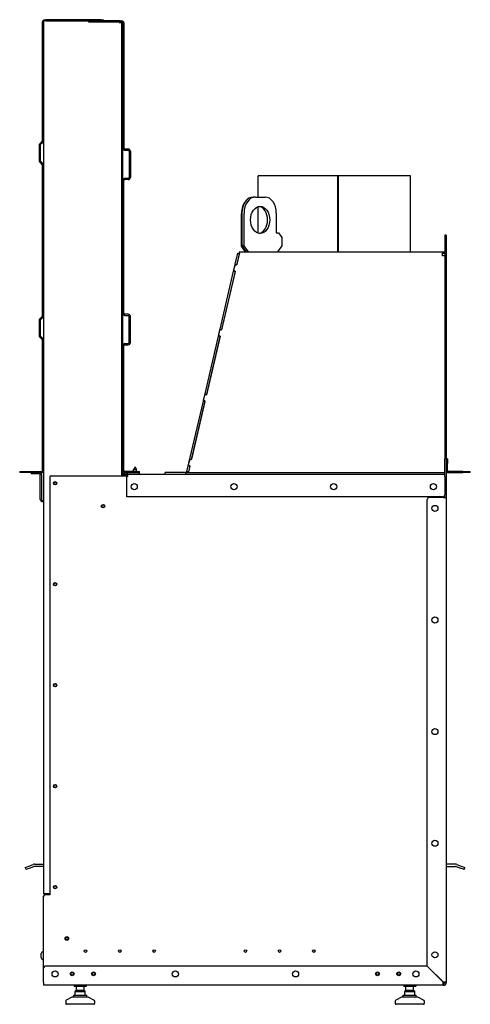
# Model space of a CAD drawing. Units: millimetres. Extents: x -2926 to 291, y -164 to 2047.
# Drawn here: x -2926 to -2334, y 753 to 2047 of the extents above; entities that cross this region are included whole.
import ezdxf

# ---------------------------------------------------------------- set-up
doc = ezdxf.new("R2010")
doc.units = ezdxf.units.MM
doc.layers.add('Spigoli visibili(climacalor)', color=7, linetype='Continuous', lineweight=25)

msp = doc.modelspace()

# ---------------------------------------------------------------- linework, layer by layer
at = {"layer": 'Spigoli visibili(climacalor)'}
for p, q in [((-2895.9, 1887.7), (-2895.9, 2043.7)), ((-2894.4, 2046.5), (-2891.4, 2046.5)), ((-2894.4, 2046.5), (-2894.4, 2045)), ((-2894.4, 2045), (-2894.4, 898)), ((-2891.4, 2045), (-2894.4, 2045)), ((-2818.9, 2046.5), (-2891.4, 2046.5)), ((-2891.4, 2045), (-2818.9, 2045)), ((-2891, 2045), (-2835.4, 2045)), ((-2835.4, 2045), (-2835.4, 2043.5)), ((-2834.9, 2045), (-2834.9, 2043.5)), ((-2793.7, 2045), (-2832.9, 2045)), ((-2818.9, 2046.5), (-2815.9, 2046.5)), ((-2815.9, 2045), (-2815.9, 2046.5)), ((-2793.7, 2045), (-2791.7, 2045)), ((-2791.7, 2043.5), (-2791.7, 2045)), ((-2835.4, 2043.5), (-2795.3, 2043.5)), ((-2793.7, 2043.5), (-2832.9, 2043.5)), ((-2795.3, 2043), (-2795.3, 2043.5)), ((-2795.3, 2043), (-2791.9, 2043)), ((-2791.7, 2043.5), (-2793.7, 2043.5)), ((-2791.9, 1447.5), (-2791.9, 2043)), ((-2790.4, 2043), (-2791.9, 2043)), ((-2790.4, 1447.5), (-2790.4, 2043)), ((-2788.9, 2042.2), (-2788.9, 1877.8)), ((-2900.4, 1881.5), (-2900.4, 1861.6)), ((-2896.3, 1886.8), (-2899.6, 1883.5)), ((-2898.9, 1881.5), (-2898.9, 1861.6)), ((-2895.2, 1885.7), (-2898.5, 1882.4)), ((-2783.2, 1876.5), (-2787.6, 1876.5)), ((-2787.6, 1875), (-2783.2, 1875)), ((-2781.9, 1873.7), (-2781.9, 1839.3)), ((-2780.4, 1873.7), (-2780.4, 1839.3)), ((-2896.3, 1856.3), (-2899.6, 1859.6)), ((-2895.2, 1857.3), (-2898.5, 1860.6)), ((-2895.9, 1657.7), (-2895.9, 1855.4)), ((-2783.2, 1838), (-2787.6, 1838)), ((-2507.8, 1841.5), (-2612.4, 1841.5)), ((-2612.4, 1813.5), (-2612.4, 1841.5)), ((-2507.8, 1741.5), (-2507.8, 1841.5)), ((-2507.7, 1841.5), (-2507.8, 1841.5)), ((-2507.7, 1741.5), (-2507.7, 1841.5)), ((-2507.7, 1841.5), (-2507.6, 1841.5)), ((-2507.6, 1841.5), (-2507.6, 1741.5)), ((-2412.4, 1841.5), (-2507.6, 1841.5)), ((-2412.4, 1741.5), (-2412.4, 1841.5)), ((-2788.9, 1660.8), (-2788.9, 1835.2)), ((-2783.2, 1836.5), (-2787.6, 1836.5)), ((-2616.3, 1813.5), (-2619.2, 1813.5)), ((-2616.3, 1813.5), (-2603.6, 1813.5)), ((-2612.4, 1766.1), (-2612.4, 1800.9)), ((-2634.6, 1749), (-2634.6, 1792)), ((-2634, 1792.5), (-2634, 1749.5)), ((-2631.2, 1749.5), (-2631.2, 1792.5)), ((-2588.8, 1792.5), (-2588.8, 1766.5)), ((-2588.8, 1766.5), (-2585.9, 1766.5)), ((-2585.9, 1766.5), (-2581.7, 1760.5)), ((-2581.7, 1760.5), (-2581.7, 1749.5)), ((-2367.4, 1763.5), (-2367.4, 1469.5)), ((-2365.4, 1763.5), (-2367.4, 1763.5)), ((-2365.4, 1763.5), (-2365.4, 1469.5)), ((-2629.2, 1741.5), (-2634.6, 1749)), ((-2634, 1749.5), (-2628.4, 1741.5)), ((-2631.2, 1749.5), (-2634, 1749.5)), ((-2625.5, 1741.5), (-2631.2, 1749.5)), ((-2581.7, 1749.5), (-2587.3, 1741.5)), ((-2642.8, 1725.3), (-2639.3, 1740)), ((-2637.3, 1739.8), (-2640.9, 1724.3)), ((-2637.4, 1739.5), (-2640.8, 1724.9)), ((-2639.3, 1740), (-2637.4, 1739.5)), ((-2637.4, 1741.5), (-2637.4, 1739.5)), ((-2637.4, 1741.5), (-2637.3, 1741.5)), ((-2637.3, 1739.8), (-2637.3, 1741.5)), ((-2637.3, 1741.5), (-2370.4, 1741.5)), ((-2370.4, 1741.5), (-2370.4, 1739.8)), ((-2370.4, 1741.5), (-2367.4, 1741.5)), ((-2370.4, 1736.3), (-2370.4, 1739.8)), ((-2367.4, 1739.5), (-2370.4, 1739.5)), ((-2367.4, 1736.3), (-2370.4, 1736.3)), ((-2644.9, 1716), (-2643, 1724.1)), ((-2644.6, 1717.3), (-2643.1, 1723.8)), ((-2643, 1724.1), (-2642.8, 1725.3)), ((-2643, 1724.1), (-2642.9, 1724.1)), ((-2642.8, 1725.3), (-2640.8, 1724.9)), ((-2641.9, 1724.4), (-2640.9, 1724.3)), ((-2662.6, 1640.1), (-2644.9, 1716)), ((-2642.8, 1716.1), (-2660.8, 1639)), ((-2643, 1715.5), (-2660.6, 1639.6)), ((-2643, 1715.5), (-2644.9, 1716)), ((-2644.6, 1717.1), (-2644.6, 1716)), ((-2642.8, 1716.1), (-2643.8, 1716.3)), ((-2896.3, 1656.8), (-2899.6, 1653.5)), ((-2895.2, 1655.7), (-2898.5, 1652.4)), ((-2783.2, 1659.5), (-2787.6, 1659.5)), ((-2787.6, 1658), (-2783.2, 1658)), ((-2781.9, 1622.3), (-2781.9, 1656.7)), ((-2780.4, 1622.3), (-2780.4, 1656.7)), ((-2900.4, 1651.5), (-2900.4, 1631.6)), ((-2898.9, 1651.5), (-2898.9, 1631.6)), ((-2895.2, 1627.3), (-2898.5, 1630.6)), ((-2682.4, 1554.9), (-2664.8, 1630.8)), ((-2662.7, 1630.9), (-2680.6, 1553.8)), ((-2662.8, 1630.3), (-2680.5, 1554.4)), ((-2664.8, 1630.8), (-2662.9, 1638.9)), ((-2662.8, 1630.3), (-2664.8, 1630.8)), ((-2664.5, 1631.9), (-2664.5, 1630.8)), ((-2664.4, 1632), (-2662.9, 1638.5)), ((-2662.7, 1630.9), (-2663.7, 1631.1)), ((-2662.9, 1638.9), (-2662.6, 1640.1)), ((-2662.9, 1638.9), (-2662.8, 1638.8)), ((-2662.6, 1640.1), (-2660.6, 1639.6)), ((-2661.8, 1639.2), (-2660.8, 1639)), ((-2896.3, 1626.3), (-2899.6, 1629.6)), ((-2895.9, 1454.3), (-2895.9, 1625.4)), ((-2788.9, 1454.3), (-2788.9, 1618.2)), ((-2787.6, 1621), (-2783.2, 1621)), ((-2787.6, 1619.5), (-2783.2, 1619.5)), ((-2684.6, 1545.5), (-2682.7, 1553.6)), ((-2684.3, 1546.8), (-2682.8, 1553.3)), ((-2682.7, 1553.6), (-2682.4, 1554.9)), ((-2682.7, 1553.6), (-2682.6, 1553.6)), ((-2682.4, 1554.9), (-2680.5, 1554.4)), ((-2681.6, 1554), (-2680.6, 1553.8)), ((-2702.3, 1469.7), (-2684.6, 1545.5)), ((-2682.5, 1545.7), (-2700.5, 1468.6)), ((-2682.6, 1545.1), (-2700.3, 1469.2)), ((-2682.6, 1545.1), (-2684.6, 1545.5)), ((-2684.3, 1546.7), (-2684.3, 1545.5)), ((-2682.5, 1545.7), (-2683.5, 1545.9)), ((-2704.4, 1460.3), (-2702.5, 1468.4)), ((-2704.1, 1461.6), (-2702.6, 1468.1)), ((-2702.5, 1468.4), (-2702.3, 1469.7)), ((-2702.5, 1468.4), (-2702.5, 1468.4)), ((-2702.3, 1469.7), (-2700.3, 1469.2)), ((-2701.4, 1468.7), (-2700.5, 1468.6)), ((-2365.4, 1469.5), (-2367.4, 1469.5)), ((-2367.4, 1466.5), (-2367.4, 1469.5)), ((-2367.4, 1449.5), (-2367.4, 1466.5)), ((-2365.4, 1469.5), (-2365.4, 1466.5)), ((-2363.9, 1469.5), (-2365.4, 1469.5)), ((-2365.4, 1466.5), (-2365.4, 1419)), ((-2363.9, 1469.5), (-2363.9, 1463.5)), ((-2363.9, 1454.3), (-2363.9, 1463.5)), ((-2925.9, 1453), (-2915.9, 1453)), ((-2925.9, 1453), (-2925.9, 1451.5)), ((-2915.9, 1451.5), (-2925.9, 1451.5)), ((-2915.9, 1453), (-2897.2, 1453)), ((-2897.2, 1451.5), (-2915.9, 1451.5)), ((-2910.9, 1451.5), (-2910.9, 1450)), ((-2908.9, 1450), (-2910.9, 1450)), ((-2900.2, 1450), (-2908.9, 1450)), ((-2898.9, 1416.3), (-2898.9, 1448.7)), ((-2897.7, 1450), (-2897.6, 1450)), ((-2897.6, 1451.5), (-2897.6, 1450)), ((-2897.4, 1448.7), (-2897.4, 1416.3)), ((-2771.4, 1453), (-2787.6, 1453)), ((-2787.6, 1451.5), (-2786.5, 1451.5)), ((-2786.5, 1451.5), (-2771.4, 1451.5)), ((-2783.8, 1449.5), (-2786.5, 1449.5)), ((-2783.8, 1446.2), (-2783.8, 1449.5)), ((-2783.8, 1449.5), (-2367.4, 1449.5)), ((-2774.4, 1459), (-2776.3, 1455.8)), ((-2772.4, 1455.8), (-2776.3, 1455.8)), ((-2776.3, 1453), (-2776.3, 1455.8)), ((-2774.4, 1459), (-2772.4, 1455.8)), ((-2772.4, 1453), (-2772.4, 1455.8)), ((-2771.4, 1453), (-2768.4, 1453)), ((-2771.4, 1451.5), (-2768.4, 1451.5)), ((-2768.4, 1451.5), (-2768.4, 1453)), ((-2768.4, 1449.5), (-2768.4, 1451.5)), ((-2708, 1451.5), (-2734.9, 1451.5)), ((-2734.9, 1449.5), (-2734.9, 1451.5)), ((-2708, 1451.5), (-2708, 1449.5)), ((-2708, 1451.5), (-2367.4, 1451.5)), ((-2708, 1451.5), (-2708, 1449.5)), ((-2706.1, 1453), (-2704.4, 1460.3)), ((-2704.2, 1452.6), (-2706.1, 1453)), ((-2702.5, 1459.9), (-2704.4, 1460.3)), ((-2702.3, 1460.5), (-2704.2, 1452.4)), ((-2702.5, 1459.9), (-2704.2, 1452.6)), ((-2704.2, 1452.4), (-2704.2, 1451.5)), ((-2704.1, 1461.4), (-2704.1, 1460.3)), ((-2702.3, 1460.5), (-2703.3, 1460.6)), ((-2367.4, 1446.2), (-2367.4, 1449.5)), ((-2343.9, 1453), (-2362.6, 1453)), ((-2362.6, 1451.5), (-2343.9, 1451.5)), ((-2343.9, 1453), (-2333.9, 1453)), ((-2333.9, 1451.5), (-2343.9, 1451.5)), ((-2333.9, 1451.5), (-2333.9, 1453)), ((-2886.4, 1445.5), (-2886.4, 897)), ((-2884.4, 1447.5), (-2783.8, 1447.5)), ((-2790.4, 1447.5), (-2790.4, 1447.6)), ((-2788.4, 1447.6), (-2788.4, 1447.5)), ((-2785, 1419.5), (-2785, 1446.2)), ((-2783.8, 1446.2), (-2785, 1446.2)), ((-2367.4, 1446.2), (-2367.4, 1422.5)), ((-2896.1, 1415), (-2894.4, 1415)), ((-2894.4, 1413.5), (-2896.1, 1413.5)), ((-2370.4, 1419.5), (-2785, 1419.5)), ((-2390.4, 803.2), (-2390.4, 1416)), ((-2369.3, 1419), (-2387.4, 1419)), ((-2369.3, 1419), (-2365.4, 1419)), ((-2367.4, 1419), (-2367.4, 1422.5)), ((-2365.4, 1419), (-2365.4, 781.9)), ((-2918.7, 932.9), (-2914, 934.6)), ((-2918.7, 932.9), (-2917.6, 930.1)), ((-2912.9, 931.8), (-2917.6, 930.1)), ((-2914, 934.6), (-2908.2, 936.7)), ((-2912.9, 931.8), (-2907.2, 933.9)), ((-2906.5, 937), (-2894.4, 937)), ((-2894.4, 934), (-2906.5, 934)), ((-2353.3, 937), (-2365.4, 937)), ((-2365.4, 934), (-2353.3, 934)), ((-2352.6, 933.9), (-2346.8, 931.8)), ((-2351.6, 936.7), (-2345.8, 934.6)), ((-2342.1, 930.1), (-2346.8, 931.8)), ((-2345.8, 934.6), (-2341.1, 932.9)), ((-2342.1, 930.1), (-2341.1, 932.9)), ((-2891, 898), (-2894.4, 898)), ((-2894.4, 801), (-2894.4, 895)), ((-2886.4, 897), (-2892.4, 897)), ((-2891, 898), (-2886.4, 898)), ((-2886.4, 898), (-2890.5, 898)), ((-2897.7, 814.3), (-2897.7, 819.7)), ((-2895.1, 822.3), (-2894.4, 822.3)), ((-2895.1, 811.8), (-2894.4, 811.8)), ((-2390.5, 803), (-2892.4, 803)), ((-2369.5, 781.9), (-2390.5, 803)), ((-2369.3, 782.1), (-2390.4, 803.2)), ((-2894.4, 781.9), (-2894.4, 801)), ((-2894.4, 781.9), (-2894.4, 778)), ((-2369.3, 778), (-2894.4, 778)), ((-2854.4, 778), (-2854.4, 776.8)), ((-2854.4, 776.8), (-2838.4, 776.8)), ((-2853.9, 776.3), (-2854.4, 776.8)), ((-2838.9, 776.3), (-2853.9, 776.3)), ((-2851.4, 771), (-2851.4, 776.3)), ((-2841.4, 771), (-2841.4, 776.3)), ((-2838.9, 776.3), (-2838.4, 776.8)), ((-2838.4, 778), (-2838.4, 776.8)), ((-2421.4, 778), (-2421.4, 776.8)), ((-2421.4, 776.8), (-2405.4, 776.8)), ((-2420.9, 776.3), (-2421.4, 776.8)), ((-2405.9, 776.3), (-2420.9, 776.3)), ((-2418.4, 771), (-2418.4, 776.3)), ((-2408.4, 771), (-2408.4, 776.3)), ((-2405.9, 776.3), (-2405.4, 776.8)), ((-2405.4, 778), (-2405.4, 776.8)), ((-2369.4, 780), (-2368.3, 780)), ((-2369.3, 780), (-2369.3, 778)), ((-2367.4, 781.9), (-2365.4, 781.9)), ((-2854.9, 765), (-2837.9, 765)), ((-2854.9, 763), (-2854.9, 765)), ((-2851.8, 771), (-2852.8, 770.2)), ((-2851.8, 771), (-2852.8, 770.2)), ((-2852.8, 770), (-2851.8, 770)), ((-2852.8, 765), (-2852.8, 770)), ((-2852.8, 765), (-2852.8, 770)), ((-2851.3, 771), (-2851.8, 771)), ((-2851.8, 771), (-2851.8, 771)), ((-2850.8, 771), (-2851.6, 770.2)), ((-2850.8, 771), (-2851.3, 771)), ((-2851.1, 770), (-2845.7, 770)), ((-2848.1, 771), (-2850.8, 771)), ((-2845.4, 771), (-2848.1, 771)), ((-2843.2, 771), (-2845.4, 771)), ((-2845.4, 771), (-2845.2, 770.2)), ((-2844.7, 770), (-2840.3, 770)), ((-2841, 771), (-2843.2, 771)), ((-2841, 771), (-2840, 770.2)), ((-2841, 771), (-2840, 770.2)), ((-2841, 771), (-2841, 771)), ((-2840, 765), (-2840, 770)), ((-2840, 765), (-2840, 770)), ((-2837.9, 763), (-2837.9, 765)), ((-2421.9, 765), (-2404.9, 765)), ((-2421.9, 763), (-2421.9, 765)), ((-2418.9, 771), (-2419.9, 770.2)), ((-2419.9, 770), (-2418.6, 770)), ((-2419.9, 765), (-2419.9, 770)), ((-2418.3, 771), (-2418.9, 771)), ((-2417.7, 771), (-2418.4, 770.2)), ((-2417.7, 771), (-2418.3, 771)), ((-2418, 770), (-2412.5, 770)), ((-2414.9, 771), (-2417.7, 771)), ((-2412.1, 771), (-2414.9, 771)), ((-2412.1, 771), (-2411.9, 770.2)), ((-2410, 771), (-2412.1, 771)), ((-2411.5, 770), (-2407.2, 770)), ((-2407.9, 771), (-2410, 771)), ((-2407.9, 771), (-2406.9, 770.2)), ((-2406.9, 765), (-2406.9, 770)), ((-2404.9, 763), (-2404.9, 765)), ((-2865.4, 757.4), (-2865.4, 754)), ((-2856.4, 763), (-2864.9, 758.3)), ((-2828.4, 753), (-2864.4, 753)), ((-2856.4, 763), (-2836.4, 763)), ((-2836.4, 763), (-2827.9, 758.3)), ((-2827.4, 757.4), (-2827.4, 754)), ((-2432.4, 757.4), (-2432.4, 754)), ((-2423.4, 763), (-2431.9, 758.3)), ((-2395.4, 753), (-2431.4, 753)), ((-2423.4, 763), (-2403.4, 763)), ((-2403.4, 763), (-2394.9, 758.3)), ((-2394.4, 757.4), (-2394.4, 754))]:
    msp.add_line(p, q, dxfattribs=at)
for centre, radius in [((-2879.4, 1437.5), 2.25), ((-2879.4, 1437.5), 1.75), ((-2775.4, 1433), 4), ((-2644.4, 1433), 4), ((-2513.4, 1433), 4), ((-2382.4, 1433), 4), ((-2816.4, 1407.5), 2.25), ((-2816.4, 1407.5), 1.75), ((-2380.4, 1404.5), 4), ((-2879.4, 1304.9), 2.25), ((-2879.4, 1304.9), 1.75), ((-2380.4, 1257.9), 4), ((-2879.4, 1172.3), 2.25), ((-2879.4, 1172.3), 1.75), ((-2380.4, 1111.3), 4), ((-2879.4, 1039.6), 2.25), ((-2879.4, 1039.6), 1.75), ((-2380.4, 964.6), 4), ((-2879.4, 907), 2.25), ((-2879.4, 907), 1.75), ((-2863.9, 839.5), 2.5), ((-2863.4, 839.5), 1.75), ((-2839.4, 823), 1.75), ((-2794.4, 823), 1.75), ((-2749.4, 823), 1.75), ((-2629.4, 823), 1.75), ((-2584.4, 823), 1.75), ((-2539.4, 823), 1.75), ((-2380.4, 818), 4), ((-2879.4, 793), 4), ((-2856.9, 793), 2.5), ((-2856.9, 793), 1.75), ((-2828.9, 793), 2.5), ((-2828.9, 793), 1.75), ((-2721.4, 793), 4), ((-2563.4, 793), 4), ((-2455.9, 793), 2.5), ((-2455.9, 793), 1.75), ((-2427.9, 793), 2.5), ((-2427.9, 793), 1.75), ((-2405.4, 793), 4)]:
    msp.add_circle(centre, radius, dxfattribs=at)
for centre, radius, start, end in [((-2893.1, 2043.7), 2.78, 117.415, 180), ((-2791.7, 2042.2), 2.78, 0, 90), ((-2791.7, 2042.2), 1.28, 37.5443, 90), ((-2897.6, 1881.5), 2.78, 135, 180), ((-2897.6, 1881.5), 1.28, 135, 180), ((-2897.2, 1887.7), 1.28, 315, 0), ((-2897.2, 1887.7), 2.78, 315, 0), ((-2787.6, 1877.8), 2.78, 180, 270), ((-2787.6, 1877.8), 1.28, 180, 270), ((-2783.2, 1873.7), 2.78, 0, 90), ((-2783.2, 1873.7), 1.28, 0, 90), ((-2897.6, 1861.6), 2.78, 180, 225), ((-2897.6, 1861.6), 1.28, 180, 225), ((-2897.2, 1855.4), 1.28, 0, 45), ((-2897.2, 1855.4), 2.78, 0, 45), ((-2787.6, 1835.2), 2.78, 90, 180), ((-2783.2, 1839.3), 1.28, 270, 0), ((-2783.2, 1839.3), 2.78, 270, 0), ((-2787.6, 1835.2), 1.28, 90, 180), ((-2897.2, 1657.7), 1.28, 315, 0), ((-2897.2, 1657.7), 2.78, 315, 0), ((-2787.6, 1660.8), 2.78, 180, 270), ((-2787.6, 1660.8), 1.28, 180, 270), ((-2783.2, 1656.7), 2.78, 0, 90), ((-2783.2, 1656.7), 1.28, 0, 90), ((-2897.6, 1651.5), 2.78, 135, 180), ((-2897.6, 1651.5), 1.28, 135, 180), ((-2897.6, 1631.6), 2.78, 180, 225), ((-2897.6, 1631.6), 1.28, 180, 225), ((-2897.2, 1625.4), 1.28, 0, 45), ((-2897.2, 1625.4), 2.78, 0, 45), ((-2787.6, 1618.2), 2.78, 90, 180), ((-2787.6, 1618.2), 1.28, 90, 180), ((-2783.2, 1622.3), 2.78, 270, 0), ((-2783.2, 1622.3), 1.28, 270, 0), ((-2900.2, 1448.7), 2.78, 0, 90), ((-2900.2, 1448.7), 1.28, 0, 90), ((-2897.2, 1454.3), 1.28, 270, 0), ((-2897.2, 1454.3), 2.78, 270, 0), ((-2787.6, 1454.3), 2.78, 180, 270), ((-2786.5, 1447.6), 3.92, 90, 180), ((-2787.6, 1454.3), 1.28, 180, 270), ((-2786.5, 1447.6), 1.92, 90, 180), ((-2783.8, 1446.2), 3.3, 90, 156.8002), ((-2708, 1453.4), 1.92, 270, 346.8972), ((-2708, 1453.4), 3.92, 330.6728, 346.8972), ((-2362.6, 1454.3), 2.78, 180, 270), ((-2362.6, 1454.3), 1.28, 180, 270), ((-2884.4, 1445.5), 2, 90, 180), ((-2896.1, 1416.3), 2.78, 180, 270), ((-2896.1, 1416.3), 1.28, 180, 270), ((-2387.4, 1416), 3, 90, 180), ((-2370.4, 1422.5), 3, 270, 0), ((-2906.5, 932.1), 4.92, 90, 110), ((-2906.5, 932.1), 1.92, 90, 110), ((-2353.3, 932.1), 4.92, 70, 90), ((-2353.3, 932.1), 1.92, 70, 90), ((-2892.4, 895), 2, 90, 180), ((-2890.5, 894.1), 3.92, 90, 136.6719), ((-2863.9, 839.5), 1.75, 278.2132, 81.7868), ((-2895.1, 819.7), 2.56, 90, 180), ((-2895.1, 814.3), 2.56, 180, 270), ((-2892.4, 801), 2, 90, 180), ((-2369.3, 781.9), 3.92, 270, 0), ((-2369.3, 781.9), 1.92, 302.0666, 0), ((-2864.4, 757.4), 1, 119.0546, 180), ((-2864.4, 754), 1, 180, 270), ((-2828.4, 754), 1, 270, 0), ((-2828.4, 757.4), 1, 0, 60.9454), ((-2431.4, 757.4), 1, 119.0546, 180), ((-2431.4, 754), 1, 180, 270), ((-2395.4, 754), 1, 270, 0), ((-2395.4, 757.4), 1, 0, 60.9454)]:
    msp.add_arc(centre, radius, start, end, dxfattribs=at)
for centre, major_axis, ratio, start_param, end_param in [((-2619.2, 1792.5), (0, 21), 0.707107, 0, 1.570796), ((-2616.3, 1792.5), (0, 21), 0.707107, 0, 1.570796), ((-2603.6, 1792.5), (0, 21), 0.707107, 4.712389, 6.283185), ((-2619.4, 1792), (0, 21), 0.722758, 0.66738, 1.570796), ((-2610.1, 1783), (0, 17.8), 0.722758, 0.17577, 0.771016), ((-2612.9, 1783), (0, 17.7), 0.722758, 6.242559, 6.291296), ((-2612.8, 1783.5), (0, -17.8), 0.707107, 0.112916, 3.028677), ((-2642.1, 1723.6), (-1, 0), 0.826529, 4.522329, 6.093126), ((-2643.6, 1717.1), (-1, 0), 0.826529, 6.093126, 7.663922), ((-2643.6, 1716), (-1, 0), 0.826529, 0, 0.081309), ((-2663.5, 1631.9), (-1, 0), 0.826529, 6.093126, 7.663922), ((-2663.5, 1630.8), (-1, 0), 0.826529, 0, 0.081309), ((-2662, 1638.4), (-1, 0), 0.826529, 4.522329, 6.093126), ((-2681.8, 1553.2), (-1, 0), 0.826529, 4.522329, 6.093126), ((-2683.3, 1546.7), (-1, 0), 0.826529, 6.093126, 7.663922), ((-2683.3, 1545.5), (-1, 0), 0.826529, 0, 0.081309), ((-2701.6, 1467.9), (-1, 0), 0.826529, 4.522329, 6.093126), ((-2703.1, 1461.4), (-1, 0), 0.826529, 6.093126, 7.663922), ((-2703.1, 1460.3), (-1, 0), 0.826529, 0, 0.081309), ((-2851.8, 771), (-0.996, -0.996), 0.088495, 5.847852, 6.371451), ((-2851.8, 771), (-0.996, -0.996), 0.090202, 5.849545, 6.308356), ((-2850.8, 771), (-0.996, -0.996), 0.088495, 0.088265, 0.611864), ((-2850.8, 771), (-0.819, -0.819), 0.701697, 0.088265, 0.611864), ((-2845.4, 771), (-0.819, -0.819), 0.701697, 0.611864, 1.135463), ((-2845.4, 771), (-0.907, 0.907), 0.465092, 2.18266, 2.706259), ((-2841, 771), (-0.907, 0.907), 0.465092, 2.706259, 3.229858), ((-2841, 771), (0.996, -0.996), 0.088495, 0.088265, 0.435333), ((-2841, 771), (-0.907, 0.907), 0.463034, 3.220081, 3.231551), ((-2841, 771), (0.996, -0.996), 0.090202, 0.089959, 0.43364), ((-2418.9, 771), (-0.994, -0.994), 0.109022, 5.86818, 6.391779), ((-2417.7, 771), (-0.994, -0.994), 0.109022, 0.108593, 0.632192), ((-2417.7, 771), (-0.807, -0.807), 0.732478, 0.108593, 0.632192), ((-2412.1, 771), (-0.807, -0.807), 0.732478, 0.632192, 1.155791), ((-2412.1, 771), (-0.915, 0.915), 0.440595, 2.202988, 2.726587), ((-2407.9, 771), (-0.915, 0.915), 0.440595, 2.726587, 3.250186), ((-2407.9, 771), (0.994, -0.994), 0.109022, 0.108593, 0.415005)]:
    msp.add_ellipse(centre, major_axis=major_axis, ratio=ratio, start_param=start_param, end_param=end_param, dxfattribs=at)
msp.add_ellipse((-2610, 1783.5), major_axis=(0, 17.8), ratio=0.707107, dxfattribs=at)
for points in [[(-2369.5, 781.9), (-2369.4, 781.2), (-2369.4, 780.6), (-2369.4, 780.2)], [(-2365.9, 782), (-2366.6, 782), (-2367.9, 782), (-2369.3, 782.1)], [(-2369.3, 782.1), (-2368.3, 782), (-2367.4, 782), (-2367.4, 781.9)], [(-2365.4, 781.9), (-2365.4, 782), (-2365.6, 782), (-2365.9, 782)]]:
    msp.add_open_spline(points, degree=3, dxfattribs=at)
msp.add_open_spline([(-2369.3, 778), (-2369.3, 778), (-2369.4, 778.7), (-2369.4, 779.7), (-2369.4, 780.3), (-2369.4, 781.1), (-2369.5, 781.9)], degree=3, knots=[0, 0, 0, 0, 0.611114, 0.611114, 0.611114, 1, 1, 1, 1], dxfattribs=at)

doc.saveas('drawing.dxf')
